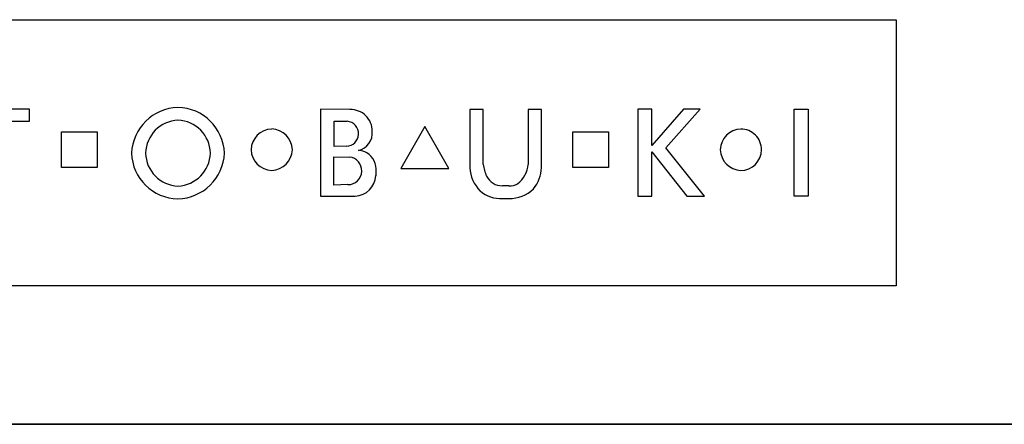
# Model space of a CAD drawing. Extents: x 0 to 18020, y 0 to 12600.
# Drawn here: x 11362 to 11562, y 5171 to 5253 of the extents above; entities that cross this region are included whole.
import ezdxf

# ---------------------------------------------------------------- set-up
doc = ezdxf.new("R2010")
doc.units = 0
doc.header["$LTSCALE"] = 9
doc.layers.add('P919', color=75, linetype='CONTINUOUS')

# ---------------------------------------------------------------- blocks, each defined once
blk = doc.blocks.new('CF-74112_SIGN')
at = {"layer": 'P919'}
for p, q in [((-11.401, 6.842), (11.401, 6.842)), ((11.401, 6.842), (11.401, 2.342)), ((-3.244, 5.33), (-4.265, 5.33)), ((-3.244, 5.124), (-3.244, 5.33)), ((1.672, 5.327), (1.672, 3.856)), ((2.171, 5.322), (1.672, 5.327)), ((7.037, 5.33), (7.037, 3.856)), ((7.272, 5.33), (7.037, 5.33)), ((7.272, 4.716), (7.272, 5.33)), ((7.807, 5.33), (7.272, 4.716)), ((7.512, 4.676), (8.091, 5.33)), ((8.091, 5.33), (7.807, 5.33)), ((9.679, 5.33), (9.918, 5.33)), ((9.679, 3.856), (9.679, 5.33)), ((9.918, 5.33), (9.918, 3.856)), ((4.196, 5.324), (4.196, 4.339)), ((4.424, 5.324), (4.196, 5.324)), ((4.424, 4.395), (4.424, 5.324)), ((5.181, 5.324), (5.181, 4.395)), ((5.409, 5.324), (5.181, 5.324)), ((5.409, 4.339), (5.409, 5.324)), ((-3.635, 5.124), (-3.244, 5.124)), ((1.901, 4.699), (1.902, 5.127)), ((1.902, 5.127), (2.122, 5.124)), ((3.434, 5.037), (3.032, 4.328)), ((3.844, 4.328), (3.434, 5.037)), ((-2.705, 4.948), (-2.1, 4.948)), ((-2.705, 4.342), (-2.705, 4.948)), ((-2.1, 4.948), (-2.1, 4.342)), ((5.938, 4.948), (6.543, 4.948)), ((5.938, 4.342), (5.938, 4.948)), ((6.543, 4.948), (6.543, 4.342)), ((2.112, 4.704), (1.901, 4.699)), ((8.164, 3.856), (7.512, 4.676)), ((1.896, 4.523), (2.162, 4.518)), ((1.896, 4.046), (1.896, 4.523)), ((7.272, 4.605), (7.866, 3.856)), ((7.272, 3.856), (7.272, 4.605)), ((-2.1, 4.342), (-2.705, 4.342)), ((3.032, 4.328), (3.844, 4.328)), ((6.543, 4.342), (5.938, 4.342)), ((2.136, 4.054), (1.896, 4.046)), ((4.857, 4.031), (4.748, 4.033)), ((1.672, 3.856), (2.259, 3.856)), ((7.037, 3.856), (7.272, 3.856)), ((7.866, 3.856), (8.164, 3.856)), ((9.918, 3.856), (9.679, 3.856)), ((4.748, 3.82), (4.857, 3.82)), ((11.401, 2.342), (-11.401, 2.342)), ((-21.5, 0), (21.5, 0)), ((21.5, 0), (-21.5, 0))]:
    blk.add_line(p, q, dxfattribs=at)
for centre, radius, start, end in [((-0.71, 4.545), 0.814, 91.8884, 177.1485), ((-0.754, 4.554), 0.804, 2.2213, 88.7565), ((2.183, 4.957), 0.365, 359.7133, 91.8302), ((-0.708, 4.567), 0.577, 92.8593, 178.146), ((-0.759, 4.573), 0.571, 1.2926, 87.7648), ((0.862, 4.63), 0.364, 92.2226, 177.9085), ((0.834, 4.631), 0.363, 1.9987, 87.8702), ((2.109, 4.919), 0.205, 355.5263, 86.3736), ((8.792, 4.63), 0.364, 92.3324, 177.8972), ((8.777, 4.643), 0.35, 359.9903, 89.9933), ((2.108, 4.909), 0.206, 271.0925, 358.1361), ((2.251, 4.924), 0.298, 282.0175, 5.9849), ((-0.718, 4.616), 0.805, 182.2015, 268.7024), ((-0.714, 4.599), 0.57, 181.3493, 267.7791), ((-0.763, 4.604), 0.576, 272.6728, 358.1361), ((-0.763, 4.625), 0.814, 271.8884, 357.1931), ((0.861, 4.656), 0.363, 181.9624, 267.9229), ((0.834, 4.656), 0.363, 272.1458, 357.9689), ((2.141, 4.29), 0.229, 357.31, 84.7212), ((2.296, 4.302), 0.332, 60.9785, 87.0254), ((2.257, 4.295), 0.358, 356.6669, 56.1024), ((8.791, 4.656), 0.362, 181.9322, 267.8546), ((8.777, 4.643), 0.35, 270.0042, 359.9958), ((4.79, 4.369), 0.595, 182.9062, 225.41), ((4.958, 4.441), 0.536, 184.9008, 207.0816), ((4.736, 4.424), 0.446, 306.9373, 356.3425), ((4.834, 4.357), 0.575, 319.4651, 358.1508), ((2.141, 4.283), 0.229, 268.952, 358.8739), ((2.236, 4.231), 0.375, 273.589, 355.9846), ((2.105, 4.27), 0.51, 352.6284, 0.4151), ((4.744, 4.326), 0.293, 206.1226, 270.6384), ((4.862, 4.326), 0.295, 269.0429, 298.7355), ((4.715, 4.346), 0.527, 229.4394, 273.5351), ((4.877, 4.372), 0.553, 267.9309, 315.3994)]:
    blk.add_arc(centre, radius, start, end, dxfattribs=at)

msp = doc.modelspace()

# ---------------------------------------------------------------- block references
at = {"layer": 'P919', "xscale": 12.00000000000218, "yscale": 12.00000000000218, "zscale": 12}
msp.add_blockref('CF-74112_SIGN', (11402.916, 5170.523), dxfattribs=at)

doc.saveas('drawing.dxf')
